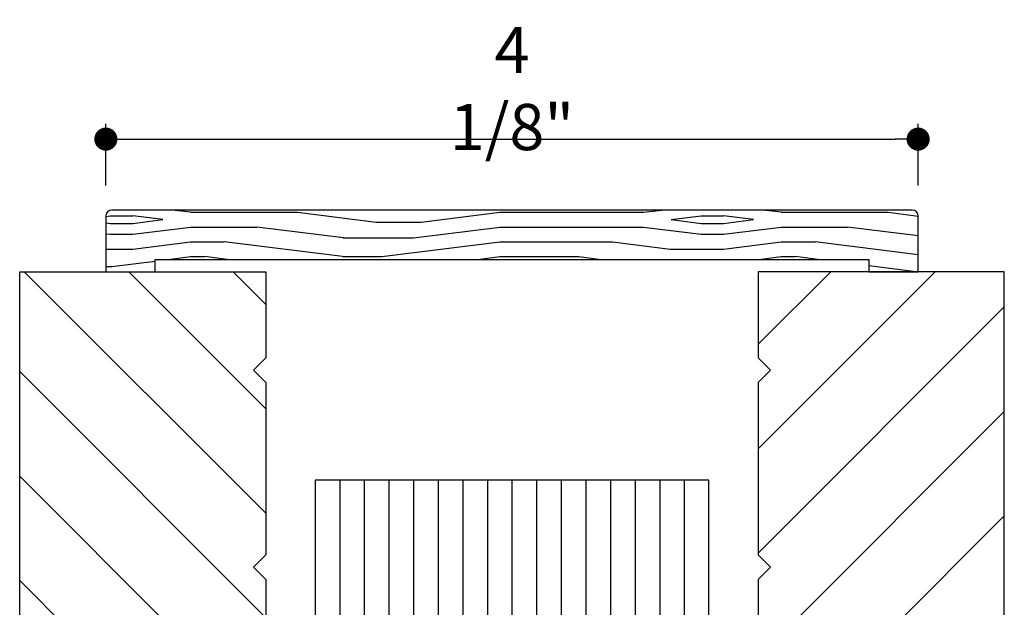
# Model space of a CAD drawing. Extents: x 0 to 189, y 0 to 38.
# Drawn here: x 125 to 130, y 23 to 26 of the extents above; entities that cross this region are included whole.
import ezdxf

# ---------------------------------------------------------------- set-up
doc = ezdxf.new("R2010")
doc.units = 0
doc.header["$LTSCALE"] = 6
doc.header["$MEASUREMENT"] = 0
doc.layers.get('0').update_dxf_attribs({"linetype": 'CONTINUOUS'})
doc.layers.get('Defpoints').update_dxf_attribs({"linetype": 'CONTINUOUS', "lineweight": 5})
doc.layers.add('A-ANNO-DIMS', color=3, linetype='CONTINUOUS')
doc.layers.add('A-DETL-CUT', color=6, linetype='CONTINUOUS')
doc.styles.add('SIMPLEX', font='SIMPLEX.shx', dxfattribs={"width": 0.75})
doc.dimstyles.new('Andersen Section', dxfattribs={"dimscale": 2.5, "dimtxt": 0.09375, "dimasz": 0.046875, "dimexe": 0.03125, "dimexo": 0.0625, "dimgap": 0.03125, "dimtad": 1, "dimdec": 5, "dimzin": 3, "dimdsep": 46, "dimlunit": 4, "dimtxsty": 'SIMPLEX', "dimblk": 'DOT', "dimcen": 0, "dimclrd": 256, "dimclre": 256, "dimadec": 0, "dimazin": 0, "dimtfac": 1, "dimtdec": 5, "dimtmove": 0, "dimatfit": 0, "dimldrblk": 'DOT', "dimfxl": 0, "dimfrac": 2, "dimtolj": 1, "dimtzin": 4, "dimlwd": -1, "dimlwe": -1, "dimarcsym": 0})

# ---------------------------------------------------------------- blocks, each defined once
blk = doc.blocks.new('2x3 1_2 LVL')
at = {"layer": 'A-DETL-CUT'}
for p, q in [((-0.875, 3.5), (-0.875, 0)), ((-0.75, 3.5), (-0.75, 0)), ((-0.625, 3.5), (-0.625, 0)), ((-0.5, 3.5), (-0.5, 0)), ((-0.375, 3.5), (-0.375, 0)), ((-0.25, 3.5), (-0.25, 0)), ((-0.125, 3.5), (-0.125, 0)), ((0, 3.5), (0, 0)), ((0.125, 3.5), (0.125, 0)), ((0.25, 3.5), (0.25, 0)), ((0.375, 3.5), (0.375, 0)), ((0.5, 3.5), (0.5, 0)), ((0.625, 3.5), (0.625, 0)), ((0.75, 3.5), (0.75, 0)), ((0.875, 3.5), (0.875, 0))]:
    blk.add_line(p, q, dxfattribs=at)
blk.add_lwpolyline([(-1, 0), (1, 0), (1, 3.5), (-1, 3.5)], close=True, dxfattribs=at)
blk = doc.blocks.new('french door outswing jamb 111')
at = {"layer": 'A-DETL-CUT'}
h = blk.add_hatch(dxfattribs=at)
h.set_pattern_fill('PGRAIN', color=256, scale=0.125, angle=225, style=0)
h.set_pattern_definition([(225, (7.484, -0.9475), (2.6517, -2.6517), [2, -13]), (225, (7.749, -1.2126), (2.6517, -2.6517), [2.859, -12.141]), (225, (8.0142, -1.4778), (2.6517, -2.6517), [3.6434, -11.3566]), (225, (8.2794, -1.743), (2.6517, -2.6517), [3.6434, -11.3566]), (225, (8.5446, -2.008), (2.6517, -2.6517), [2.859, -12.141]), (225, (8.8097, -2.2733), (2.6517, -2.6517), [2, -13]), (225, (9.075, -2.5385), (2.6517, -2.6517), [2.6308, -12.3692]), (225, (9.34, -2.8036), (2.6517, -2.6517), [10.7156, -4.2844]), (225, (9.6052, -3.0688), (2.6517, -2.6517), [9.8566, -5.1434]), (225, (9.8704, -3.334), (2.6517, -2.6517), [1.548, -13.452]), (225, (4.4787, -3.599), (2.6517, -2.6517), [1.1434, -13.8566]), (225, (4.5605, -4.142), (2.6517, -2.6517), [1.3506, -13.6494]), (225, (4.272, -4.961), (2.6517, -2.6517), [0.569, -14.431]), (225, (4.7964, -5.485), (2.6517, -2.6517), [0.569, -14.431]), (225, (5.6153, -5.1967), (2.6517, -2.6517), [1.3506, -13.6494]), (225, (6.158, -5.2785), (2.6517, -2.6517), [1.1434, -13.8566]), (225, (6.596, -5.1942), (2.6517, -2.6517), [2.0133, -12.9867]), (225, (7.9803, -5.0473), (2.6517, -2.6517), [6.952, -8.048]), (225, (2.4328, -5.9986), (2.6517, -2.6517), [0.3566, -14.6434]), (225, (2.698, -6.2638), (2.6517, -2.6517), [0.8576, -14.1424]), (225, (2.963, -6.529), (2.6517, -2.6517), [1.6823, -13.3177]), (225, (3.2283, -6.794), (2.6517, -2.6517), [2.7132, -12.2868]), (225, (3.4934, -7.0593), (2.6517, -2.6517), [3.5722, -11.4278]), (225, (3.7586, -7.3245), (2.6517, -2.6517), [4.3566, -10.6434]), (225, (4.3768, -7.2366), (2.6517, -2.6517), [4.8559, -10.1441]), (225, (-0.295, -8.7264), (2.65165, -2.65165), [0.999, -14.001]), (225, (0.025, -9.0784), (2.65165, -2.65165), [1.7786, -13.2214]), (225, (-0.2813, -9.95), (2.65165, -2.65165), [1.1434, -13.8566]), (225, (-0.1994, -10.493), (2.65165, -2.65165), [1.3506, -13.6494]), (225, (-0.488, -11.3118), (2.65165, -2.65165), [0.5689, -14.4311]), (225, (0.0364, -11.836), (2.65165, -2.65165), [0.5689, -14.4311]), (225, (0.8554, -11.5476), (2.65165, -2.65165), [1.3506, -13.6494]), (225, (1.398, -11.6294), (2.65165, -2.65165), [1.1434, -13.8566]), (232.125, (5.7031, -4.3192), (-10.6066, -10.6066), [1.477, -28.7565]), (232.125, (6.523, -4.0298), (-10.6066, -10.6066), [1.4783, -28.7552]), (232.125, (7.3955, -3.6875), (-10.6066, -10.6066), [2.0156, -28.2179]), (232.125, (7.2147, -4.3987), (-10.6066, -10.6066), [1.0078, -29.2257]), (232.125, (3.6702, -4.4076), (-10.6066, -10.6066), [2.0156, -28.2179]), (232.125, (3.6055, -5.0969), (-10.6066, -10.6066), [1.4783, -28.7552]), (232.125, (3.8698, -5.3631), (-10.6066, -10.6066), [1.477, -28.7565]), (232.125, (0.9432, -10.6702), (-10.6066, -10.6066), [1.477, -28.7565]), (232.125, (1.763, -10.3807), (-10.6066, -10.6066), [1.4783, -28.7552]), (232.125, (2.6356, -10.0385), (-10.6066, -10.6066), [2.0156, -28.2179]), (232.125, (3.0645, -9.963), (-10.6066, -10.6066), [1.0078, -29.2257]), (232.125, (-2.1946, -10.3608), (-10.6066, -10.6066), [1.5117, -28.7218]), (232.125, (-1.0014, -9.4328), (-10.6066, -10.6066), [3.0233, -27.2101]), (232.125, (-1.2325, -10.336), (-10.6066, -10.6066), [2.215, -28.0185]), (232.125, (-1.0898, -10.7586), (-10.6066, -10.6066), [2.0156, -28.2179]), (232.125, (-1.1544, -11.4478), (-10.6066, -10.6066), [1.4783, -28.7552]), (232.125, (-0.8901, -11.714), (-10.6066, -10.6066), [1.477, -28.7565]), (37.875, (3.2283, -6.7941), (10.6066, 10.6066), [1.477, -28.7565]), (217.875, (6.0697, -2.3617), (-10.6066, -10.6066), [2.0156, -28.2179]), (217.875, (5.7274, -3.2343), (-10.6066, -10.6066), [1.4783, -28.7552]), (217.875, (5.438, -4.054), (-10.6066, -10.6066), [1.477, -28.7565]), (37.875, (3.4934, -7.0593), (10.6066, 10.6066), [1.4783, -28.7552]), (37.875, (3.7586, -7.3245), (10.6066, 10.6066), [2.0156, -28.2179]), (37.875, (4.3768, -7.2366), (10.6066, 10.6066), [1.0078, -29.2257]), (217.875, (8.7758, -4.4286), (-10.6066, -10.6066), [1.0078, -29.2257]), (37.875, (-0.2059, -8.107), (10.6066, 10.6066), [3.0233, -27.2101]), (37.875, (-0.295, -8.7264), (10.6066, 10.6066), [3.0233, -27.2101]), (37.875, (0.0251, -9.0784), (10.6066, 10.6066), [2.215, -28.0185]), (217.875, (1.3097, -8.7126), (-10.6066, -10.6066), [2.0156, -28.2179]), (217.875, (0.9675, -9.5852), (-10.6066, -10.6066), [1.4783, -28.7552]), (217.875, (0.678, -10.405), (-10.6066, -10.6066), [1.477, -28.7565]), (37.875, (-1.5317, -13.145), (10.6066, 10.6066), [1.477, -28.7565]), (37.875, (-1.2665, -13.4102), (10.6066, 10.6066), [1.4783, -28.7552]), (37.875, (-1.0014, -13.6754), (10.6066, 10.6066), [2.0156, -28.2179]), (37.875, (-0.7362, -13.9406), (10.6066, 10.6066), [1.5117, -28.7218]), (225, (4.469, -5.1577), (2.6517, -2.6517), [0.569, -14.431]), (225, (4.604, -5.2928), (2.6517, -2.6517), [0.569, -14.431]), (225, (-0.291, -11.5086), (2.65165, -2.65165), [0.5689, -14.4311]), (225, (-0.156, -11.6437), (2.65165, -2.65165), [0.5689, -14.4311]), (217.875, (5.0769, -4.6848), (-10.6066, -10.6066), [0.7702, -29.4633]), (232.125, (5.0769, -4.6848), (-10.6066, -10.6066), [0.7702, -29.4633]), (37.875, (3.5938, -6.1679), (10.6066, 10.6066), [0.7702, -29.4633]), (232.125, (4.0667, -5.56), (-10.6066, -10.6066), [0.7702, -29.4633]), (217.875, (0.317, -11.0357), (-10.6066, -10.6066), [0.7702, -29.4633]), (232.125, (0.317, -11.0357), (-10.6066, -10.6066), [0.7702, -29.4633]), (37.875, (-1.1662, -12.5188), (10.6066, 10.6066), [0.7702, -29.4633]), (232.125, (-0.6933, -11.9109), (-10.6066, -10.6066), [0.7702, -29.4633])])
h.paths.add_polyline_path([(-0.2585, 5.625), (-0.2585, 5.187), (-0.1965, 5.125), (-0.2585, 5.063), (-0.2585, 4.187), (-0.1965, 4.125), (-0.2585, 4.063), (-0.2585, 3.187), (-0.1965, 3.125), (-0.2585, 3.063), (-0.2585, 2.187), (-0.1965, 2.125), (-0.2585, 2.063), (-0.2585, 1.5155), (-0.0395, 1.5155), (-0.0395, 1.4375), (-0.1805, 1.4375), (-0.1805, 1.1875), (0.4135, 1.1875), (0.4135, 1.4641, -0.34024), (0.4135, 1.6269), (0.4135, 3.592), (0.4915, 3.592), (0.4915, 3.718), (0.6165, 3.718), (0.6165, 3.5201), (0.6636, 3.4934, -1), (0.6528, 3.4743), (0.6165, 3.4949), (0.6165, 3.4436), (0.6636, 3.4169, -1), (0.6528, 3.3979), (0.6165, 3.4184), (0.6165, 3.313), (0.9915, 3.313), (0.9915, 5.625)])
blk.add_lwpolyline([(0.9915, 3.313), (0.9915, 5.625), (0.9915, 5.625), (0.9915, 5.625), (-0.2585, 5.625), (-0.2585, 5.187), (-0.1965, 5.125), (-0.2585, 5.063), (-0.2585, 4.187), (-0.1965, 4.125), (-0.2585, 4.063), (-0.2585, 3.187)], dxfattribs=at)
blk = doc.blocks.new('_DOT')
at = {"color": 0, "linetype": 'ByBlock'}
blk.add_line((-0.5, 0), (-1, 0), dxfattribs=at)
at = {"color": 0, "linetype": 'ByBlock', "const_width": 0.5}
blk.add_lwpolyline([(-0.25, 0, 1), (0.25, 0, 1)], format="xyb", close=True, dxfattribs=at)
blk = doc.blocks.new('*D160')
at = {"layer": 'A-ANNO-DIMS', "transparency": 16777216}
for p, q in [((125.1179, 25.3445), (125.1179, 25.6573)), ((129.2429, 25.3445), (129.2429, 25.6573)), ((125.2351, 25.5792), (129.1257, 25.5792))]:
    blk.add_line(p, q, dxfattribs=at)
at = {"layer": 'Defpoints', "color": 0, "transparency": 16777216}
for p in [(129.2429, 25.5792), (125.1179, 25.1882), (129.2429, 25.1882)]:
    blk.add_point(p, dxfattribs=at)
at = {"layer": 'A-ANNO-DIMS', "transparency": 16777216, "xscale": 0.1171875, "yscale": 0.1171875, "zscale": 0.1171875, "rotation": 180}
blk.add_blockref('_DOT', (125.1179, 25.5792), dxfattribs=at)
at = {"layer": 'A-ANNO-DIMS', "transparency": 16777216, "xscale": 0.1171875, "yscale": 0.1171875, "zscale": 0.1171875}
blk.add_blockref('_DOT', (129.2429, 25.5792), dxfattribs=at)
at = {"layer": 'A-ANNO-DIMS', "color": 0, "transparency": 16777216, "insert": (127.1804, 25.8359), "char_height": 0.23438, "attachment_point": 5, "style": 'SIMPLEX'}
blk.add_mtext('\\A1;4 1/8"', dxfattribs=at)

msp = doc.modelspace()

# ---------------------------------------------------------------- hatches: boundary and pattern name
at = {"layer": 'A-DETL-CUT'}
h = msp.add_hatch(dxfattribs=at)
h.set_pattern_fill('PGRAIN', color=256, scale=0.025, style=0)
h.set_pattern_definition([(0, (127.1179, 24.98124), (0, 0.75), [0.4, -2.6]), (0, (127.1179, 25.05624), (0, 0.75), [0.5718, -2.4282]), (0, (127.1179, 25.13124), (0, 0.75), [0.7287, -2.2713]), (0, (127.1179, 25.20624), (0, 0.75), [0.7287, -2.2713]), (0, (127.1179, 25.28124), (0, 0.75), [0.5718, -2.4282]), (0, (127.1179, 25.35624), (0, 0.75), [0.4, -2.6]), (0, (127.1179, 25.43124), (0, 0.75), [0.52616, -2.47384]), (0, (127.1179, 25.50624), (0, 0.75), [2.14313, -0.85687]), (0, (127.1179, 25.58124), (0, 0.75), [1.9713, -1.0287]), (0, (127.1179, 25.65624), (0, 0.75), [0.3096, -2.6904]), (0, (127.9179, 24.93124), (0, 0.75), [0.2287, -2.7713]), (0, (127.9831, 25.0196), (0, 0.75), [0.2701, -2.7299]), (0, (128.1397, 25.0946), (0, 0.75), [0.11378, -2.88622]), (0, (128.1397, 25.2429), (0, 0.75), [0.11378, -2.88622]), (0, (127.9831, 25.3179), (0, 0.75), [0.2701, -2.7299]), (0, (127.9179, 25.40624), (0, 0.75), [0.2287, -2.7713]), (0, (127.84404, 25.45624), (0, 0.75), [0.40266, -2.59734]), (0, (127.6275, 25.63124), (0, 0.75), [1.3904, -1.6096]), (0, (128.5466, 24.98124), (0, 0.75), [0.07132, -2.92868]), (0, (128.5466, 25.05624), (0, 0.75), [0.17153, -2.82847]), (0, (128.5466, 25.13124), (0, 0.75), [0.33647, -2.66353]), (0, (128.5466, 25.20624), (0, 0.75), [0.54264, -2.45736]), (0, (128.5466, 25.28124), (0, 0.75), [0.71445, -2.28555]), (0, (128.5466, 25.35624), (0, 0.75), [0.87132, -2.12868]), (0, (128.4467, 25.43124), (0, 0.75), [0.97118, -2.02882]), (0, (129.3181, 24.98124), (0, 0.75), [0.1998, -2.8002]), (0, (129.3226, 25.0763), (0, 0.75), [0.35572, -2.64428]), (0, (129.4892, 25.15624), (0, 0.75), [0.22868, -2.77132]), (0, (129.5544, 25.2446), (0, 0.75), [0.27012, -2.72988]), (0, (129.711, 25.3196), (0, 0.75), [0.11378, -2.88622]), (0, (129.711, 25.4679), (0, 0.75), [0.11378, -2.88622]), (0, (129.5544, 25.5429), (0, 0.75), [0.27012, -2.72988]), (0, (129.4892, 25.63124), (0, 0.75), [0.22868, -2.77132]), (7.125, (127.84657, 25.20624), (3, -2e-08), [0.2954, -5.7513]), (7.125, (127.6897, 25.28124), (3, -2e-08), [0.29566, -5.75103]), (7.125, (127.5179, 25.35624), (3, -2e-08), [0.4031, -5.64358]), (7.125, (127.64404, 25.43124), (3, -2e-08), [0.20156, -5.84514]), (7.125, (128.14657, 24.93124), (3, -2e-08), [0.40311, -5.64358]), (7.125, (128.2532, 25.01957), (3, -2e-08), [0.29566, -5.75103]), (7.125, (128.25346, 25.0946), (3, -2e-08), [0.2954, -5.7513]), (7.125, (129.4179, 25.43124), (3, -2e-08), [0.2954, -5.7513]), (7.125, (129.261, 25.50624), (3, -2e-08), [0.29566, -5.75103]), (7.125, (129.0892, 25.58124), (3, -2e-08), [0.40311, -5.64358]), (7.125, (129.0179, 25.63124), (3, -2e-08), [0.20156, -5.84514]), (7.125, (129.8179, 24.94374), (3, -2e-08), [0.30233, -5.74436]), (7.125, (129.5179, 24.98124), (3, -2e-08), [0.60467, -5.44202]), (7.125, (129.6783, 25.0763), (3, -2e-08), [0.44299, -5.6037]), (7.125, (129.7179, 25.15624), (3, -2e-08), [0.40311, -5.64358]), (7.125, (129.8245, 25.24457), (3, -2e-08), [0.29566, -5.75103]), (7.125, (129.82478, 25.3196), (3, -2e-08), [0.2954, -5.7513]), (172.875, (128.54657, 25.20624), (-3, -2e-08), [0.2954, -5.7513]), (352.875, (127.5179, 24.98124), (3, 2e-08), [0.4031, -5.64358]), (352.875, (127.6897, 25.05624), (3, 2e-08), [0.29566, -5.75103]), (352.875, (127.84657, 25.13124), (3, 2e-08), [0.2954, -5.7513]), (172.875, (128.54657, 25.28124), (-3, -2e-08), [0.29566, -5.75103]), (172.875, (128.54657, 25.35624), (-3, -2e-08), [0.40311, -5.64358]), (172.875, (128.4467, 25.43124), (-3, -2e-08), [0.20156, -5.84514]), (352.875, (127.4275, 25.65624), (3, 2e-08), [0.20156, -5.84514]), (172.875, (129.2179, 24.90624), (-3, -2e-08), [0.60467, -5.44202]), (172.875, (129.3181, 24.98124), (-3, -2e-08), [0.60467, -5.44202]), (172.875, (129.3226, 25.0763), (-3, -2e-08), [0.44299, -5.6037]), (352.875, (129.0892, 25.20624), (3, 2e-08), [0.40311, -5.64358]), (352.875, (129.261, 25.28124), (3, 2e-08), [0.29566, -5.75103]), (352.875, (129.4179, 25.35624), (3, 2e-08), [0.2954, -5.7513]), (172.875, (130.1179, 25.43124), (-3, -2e-08), [0.2954, -5.7513]), (172.875, (130.1179, 25.50624), (-3, -2e-08), [0.29566, -5.75103]), (172.875, (130.1179, 25.58124), (-3, -2e-08), [0.40311, -5.64358]), (172.875, (130.1179, 25.65624), (-3, -2e-08), [0.30233, -5.74436]), (0, (128.1397, 25.1503), (0, 0.75), [0.11378, -2.88622]), (0, (128.1397, 25.1885), (0, 0.75), [0.11378, -2.88622]), (0, (129.711, 25.3753), (0, 0.75), [0.11378, -2.88622]), (0, (129.711, 25.4135), (0, 0.75), [0.11378, -2.88622]), (352.875, (127.98683, 25.16937), (3, 2e-08), [0.15404, -5.89265]), (7.125, (127.98683, 25.16937), (3, -2e-08), [0.15404, -5.89265]), (172.875, (128.4063, 25.16937), (-3, -2e-08), [0.15404, -5.89265]), (7.125, (128.25346, 25.15027), (3, -2e-08), [0.15404, -5.89265]), (352.875, (129.55815, 25.39437), (3, 2e-08), [0.15404, -5.89265]), (7.125, (129.55815, 25.39437), (3, -2e-08), [0.15404, -5.89265]), (172.875, (129.97763, 25.39437), (-3, -2e-08), [0.15404, -5.89265]), (7.125, (129.82478, 25.37527), (3, -2e-08), [0.15404, -5.89265])])
h.paths.add_polyline_path([(128.992886, 24.968238), (128.992886, 24.906238), (129.242886, 24.906238), (129.242886, 25.188238, 0.41421356), (129.211886, 25.219238), (125.148886, 25.219238, 0.41421356), (125.117886, 25.188238), (125.117886, 24.906238), (125.367886, 24.906238), (125.367886, 24.968238)])

# ---------------------------------------------------------------- linework, layer by layer
msp.add_lwpolyline([(129.242886, 25.188238, 0.41421356), (129.211886, 25.219238), (125.148886, 25.219238, 0.41421356), (125.117886, 25.188238), (125.117886, 24.906238), (125.367886, 24.906238), (125.367886, 24.968238), (128.992886, 24.968238), (128.992886, 24.906238), (129.242886, 24.906238)], format="xyb", close=True, dxfattribs=at)

# ---------------------------------------------------------------- block references
at = {"layer": 'A-DETL-CUT', "xscale": -1}
msp.add_blockref('french door outswing jamb 111', (125.671886, 19.281238), dxfattribs=at)
at = {"layer": 'A-DETL-CUT'}
for name, p in [('french door outswing jamb 111', (128.688886, 19.281238)), ('2x3 1_2 LVL', (127.180347, 20.348051))]:
    msp.add_blockref(name, p, dxfattribs=at)

# ---------------------------------------------------------------- dimensions: what is measured, and where the dimension line sits
at = {"layer": 'A-ANNO-DIMS'}
dim = msp.add_linear_dim(base=(129.242886, 25.57919), p1=(125.117886, 25.188238), p2=(129.242886, 25.188238), dimstyle='Andersen Section', dxfattribs=at)
dim.commit()
dim.dimension.update_dxf_attribs({"geometry": '*D160', "text_midpoint": (127.180386, 25.835887)})

doc.saveas('drawing.dxf')
